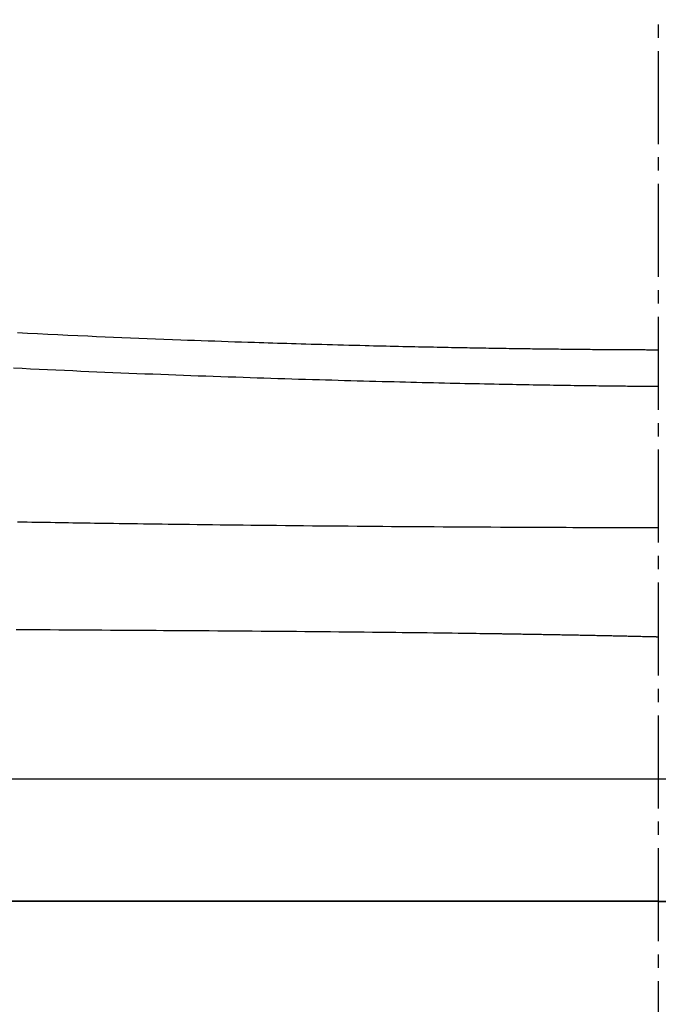
# Model space of a CAD drawing. Extents: x 0 to 2000, y 115 to 2915.
# Drawn here: x 1553 to 1601, y 975 to 1049 of the extents above; entities that cross this region are included whole.
import ezdxf

# ---------------------------------------------------------------- set-up
doc = ezdxf.new("R2010")
doc.units = 0
doc.linetypes.add('EXLTYPE3', pattern=[10, 7, -1, 1, -1])
doc.layers.add('便器', color=7, linetype='CONTINUOUS')
doc.layers.add('便座', color=7, linetype='CONTINUOUS')

msp = doc.modelspace()

# ---------------------------------------------------------------- linework, layer by layer
at = {"layer": '便器', "color": 6, "linetype": 'EXLTYPE3'}
msp.add_line((1601, 1247), (1601, 574.5), dxfattribs=at)
at = {"layer": '便器', "color": 7, "linetype": 'CONTINUOUS'}
for p, q in [((1428.8, 983.05), (1601, 983.05)), ((1601, 983), (1714.883, 983))]:
    msp.add_line(p, q, dxfattribs=at)
at = {"layer": '便座', "color": 6, "linetype": 'CONTINUOUS'}
for p, q in [((1794.103, 992.202), (1407.897, 992.202)), ((1730.841, 983), (1471.159, 983))]:
    msp.add_line(p, q, dxfattribs=at)
at = {"layer": '便座', "color": 6, "linetype": 'CONTINUOUS', "flags": 128}
for points in [[(1552.77, 1025.803), (1553.531, 1025.766), (1554.293, 1025.729), (1555.055, 1025.692), (1555.816, 1025.656), (1556.575, 1025.621), (1557.331, 1025.587), (1558.085, 1025.553), (1558.728, 1025.525), (1559.368, 1025.497), (1560.006, 1025.47), (1560.642, 1025.443), (1561.277, 1025.417), (1561.91, 1025.391), (1562.542, 1025.366), (1563.174, 1025.341), (1563.805, 1025.317), (1564.435, 1025.293), (1565.066, 1025.269), (1565.581, 1025.25), (1566.096, 1025.231), (1566.609, 1025.213), (1567.121, 1025.195), (1567.631, 1025.177), (1568.137, 1025.159), (1568.641, 1025.142), (1569.139, 1025.125), (1569.633, 1025.109), (1570.122, 1025.093), (1570.604, 1025.077), (1570.957, 1025.066), (1571.307, 1025.055), (1571.655, 1025.044), (1572.002, 1025.033), (1572.349, 1025.022), (1572.697, 1025.012), (1573.048, 1025.001), (1573.401, 1024.991), (1573.758, 1024.98), (1574.12, 1024.97), (1574.487, 1024.959), (1574.877, 1024.948), (1575.273, 1024.937), (1575.674, 1024.926), (1576.079, 1024.915), (1576.486, 1024.904), (1576.896, 1024.893), (1577.306, 1024.882), (1577.716, 1024.871), (1578.125, 1024.861), (1578.53, 1024.85), (1578.932, 1024.84), (1579.253, 1024.832), (1579.572, 1024.824), (1579.888, 1024.817), (1580.202, 1024.809), (1580.516, 1024.802), (1580.828, 1024.795), (1581.141, 1024.787), (1581.454, 1024.78), (1581.767, 1024.773), (1582.082, 1024.766), (1582.399, 1024.76), (1582.678, 1024.754), (1582.959, 1024.748), (1583.24, 1024.742), (1583.521, 1024.736), (1583.802, 1024.73), (1584.081, 1024.724), (1584.36, 1024.719), (1584.636, 1024.713), (1584.91, 1024.708), (1585.181, 1024.703), (1585.448, 1024.697), (1585.647, 1024.694), (1585.844, 1024.69), (1586.039, 1024.686), (1586.233, 1024.682), (1586.427, 1024.679), (1586.621, 1024.675), (1586.815, 1024.672), (1587.011, 1024.668), (1587.207, 1024.665), (1587.406, 1024.661), (1587.607, 1024.658), (1587.816, 1024.654), (1588.028, 1024.651), (1588.242, 1024.647), (1588.457, 1024.644), (1588.675, 1024.64), (1588.893, 1024.637), (1589.113, 1024.633), (1589.332, 1024.63), (1589.552, 1024.626), (1589.772, 1024.623), (1589.991, 1024.62), (1590.188, 1024.617), (1590.384, 1024.614), (1590.579, 1024.611), (1590.774, 1024.608), (1590.968, 1024.606), (1591.161, 1024.603), (1591.353, 1024.6), (1591.546, 1024.598), (1591.737, 1024.595), (1591.928, 1024.593), (1592.119, 1024.59), (1592.29, 1024.588), (1592.461, 1024.586), (1592.632, 1024.584), (1592.802, 1024.582), (1592.973, 1024.58), (1593.144, 1024.578), (1593.315, 1024.576), (1593.486, 1024.574), (1593.657, 1024.572), (1593.829, 1024.57), (1594.002, 1024.568), (1594.171, 1024.566), (1594.34, 1024.564), (1594.51, 1024.563), (1594.68, 1024.561), (1594.851, 1024.559), (1595.022, 1024.558), (1595.193, 1024.556), (1595.364, 1024.554), (1595.535, 1024.553), (1595.707, 1024.551), (1595.878, 1024.55), (1596.041, 1024.548), (1596.203, 1024.547), (1596.366, 1024.546), (1596.53, 1024.544), (1596.693, 1024.543), (1596.858, 1024.542), (1597.023, 1024.541), (1597.19, 1024.539), (1597.357, 1024.538), (1597.526, 1024.537), (1597.697, 1024.536), (1597.86, 1024.535), (1598.024, 1024.534), (1598.189, 1024.533), (1598.355, 1024.532), (1598.52, 1024.531), (1598.686, 1024.53), (1598.851, 1024.529), (1599.016, 1024.528), (1599.179, 1024.527), (1599.342, 1024.526), (1599.502, 1024.526), (1599.605, 1024.525), (1599.707, 1024.525), (1599.809, 1024.524), (1599.91, 1024.524), (1600.01, 1024.524), (1600.11, 1024.523), (1600.209, 1024.523), (1600.308, 1024.523), (1600.406, 1024.522), (1600.505, 1024.522), (1600.603, 1024.522), (1600.65, 1024.521), (1600.697, 1024.521), (1600.742, 1024.521), (1600.785, 1024.521), (1600.825, 1024.521), (1600.86, 1024.521), (1600.891, 1024.521), (1600.916, 1024.52), (1600.936, 1024.52), (1600.948, 1024.52), (1600.952, 1024.52)], [(1552.492, 1023.149), (1553.129, 1023.119), (1553.766, 1023.089), (1554.404, 1023.059), (1555.041, 1023.029), (1555.678, 1023), (1556.316, 1022.971), (1556.953, 1022.943), (1557.555, 1022.917), (1558.156, 1022.89), (1558.758, 1022.865), (1559.36, 1022.839), (1559.961, 1022.814), (1560.563, 1022.789), (1561.165, 1022.764), (1561.767, 1022.74), (1562.369, 1022.716), (1562.97, 1022.693), (1563.572, 1022.669), (1564.135, 1022.648), (1564.698, 1022.627), (1565.262, 1022.606), (1565.825, 1022.585), (1566.388, 1022.565), (1566.951, 1022.544), (1567.514, 1022.525), (1568.078, 1022.505), (1568.641, 1022.486), (1569.204, 1022.466), (1569.768, 1022.447), (1570.288, 1022.43), (1570.809, 1022.413), (1571.329, 1022.396), (1571.85, 1022.38), (1572.371, 1022.363), (1572.891, 1022.347), (1573.412, 1022.331), (1573.933, 1022.315), (1574.453, 1022.3), (1574.974, 1022.284), (1575.495, 1022.269), (1575.968, 1022.255), (1576.441, 1022.242), (1576.915, 1022.228), (1577.388, 1022.215), (1577.861, 1022.202), (1578.335, 1022.189), (1578.808, 1022.176), (1579.281, 1022.163), (1579.755, 1022.151), (1580.228, 1022.139), (1580.701, 1022.126), (1581.123, 1022.116), (1581.545, 1022.105), (1581.967, 1022.094), (1582.388, 1022.084), (1582.81, 1022.074), (1583.232, 1022.063), (1583.653, 1022.053), (1584.075, 1022.043), (1584.497, 1022.033), (1584.918, 1022.024), (1585.34, 1022.014), (1585.708, 1022.006), (1586.076, 1021.997), (1586.444, 1021.989), (1586.813, 1021.981), (1587.181, 1021.973), (1587.549, 1021.965), (1587.917, 1021.958), (1588.285, 1021.95), (1588.653, 1021.942), (1589.021, 1021.935), (1589.389, 1021.928), (1589.703, 1021.922), (1590.017, 1021.915), (1590.331, 1021.91), (1590.645, 1021.904), (1590.959, 1021.898), (1591.273, 1021.892), (1591.587, 1021.887), (1591.901, 1021.881), (1592.215, 1021.876), (1592.53, 1021.87), (1592.844, 1021.865), (1593.103, 1021.861), (1593.363, 1021.857), (1593.622, 1021.853), (1593.882, 1021.849), (1594.141, 1021.845), (1594.401, 1021.841), (1594.66, 1021.837), (1594.92, 1021.833), (1595.179, 1021.83), (1595.439, 1021.826), (1595.699, 1021.823), (1595.903, 1021.82), (1596.108, 1021.817), (1596.312, 1021.815), (1596.517, 1021.812), (1596.721, 1021.81), (1596.926, 1021.807), (1597.13, 1021.805), (1597.335, 1021.803), (1597.539, 1021.8), (1597.744, 1021.798), (1597.948, 1021.796), (1598.097, 1021.794), (1598.246, 1021.793), (1598.394, 1021.791), (1598.543, 1021.79), (1598.691, 1021.788), (1598.839, 1021.787), (1598.987, 1021.786), (1599.135, 1021.784), (1599.283, 1021.783), (1599.43, 1021.782), (1599.576, 1021.78), (1599.668, 1021.78), (1599.758, 1021.779), (1599.849, 1021.778), (1599.939, 1021.777), (1600.029, 1021.777), (1600.118, 1021.776), (1600.206, 1021.775), (1600.293, 1021.775), (1600.38, 1021.774), (1600.465, 1021.774), (1600.55, 1021.773), (1600.588, 1021.773), (1600.627, 1021.772), (1600.664, 1021.772), (1600.702, 1021.772), (1600.738, 1021.772), (1600.774, 1021.771), (1600.809, 1021.771), (1600.844, 1021.771), (1600.877, 1021.771), (1600.909, 1021.77), (1600.94, 1021.77), (1600.948, 1021.77), (1600.956, 1021.77), (1600.964, 1021.77), (1600.972, 1021.77), (1600.978, 1021.77), (1600.985, 1021.77), (1600.99, 1021.77), (1600.994, 1021.77), (1600.997, 1021.77), (1600.999, 1021.77), (1601, 1021.77)], [(1552.779, 1011.57), (1553.14, 1011.564), (1553.5, 1011.557), (1553.859, 1011.551), (1554.216, 1011.545), (1554.571, 1011.54), (1554.923, 1011.534), (1555.273, 1011.528), (1555.618, 1011.522), (1555.96, 1011.517), (1556.295, 1011.512), (1556.626, 1011.506), (1556.955, 1011.501), (1557.281, 1011.496), (1557.605, 1011.491), (1557.929, 1011.486), (1558.252, 1011.481), (1558.575, 1011.476), (1558.9, 1011.471), (1559.226, 1011.467), (1559.555, 1011.462), (1559.996, 1011.455), (1560.442, 1011.449), (1560.893, 1011.442), (1561.347, 1011.436), (1561.805, 1011.43), (1562.265, 1011.423), (1562.728, 1011.417), (1563.193, 1011.411), (1563.659, 1011.404), (1564.127, 1011.398), (1564.594, 1011.392), (1565.165, 1011.385), (1565.736, 1011.377), (1566.307, 1011.37), (1566.878, 1011.363), (1567.45, 1011.356), (1568.024, 1011.35), (1568.598, 1011.343), (1569.174, 1011.336), (1569.751, 1011.33), (1570.331, 1011.323), (1570.912, 1011.317), (1571.586, 1011.31), (1572.263, 1011.303), (1572.941, 1011.296), (1573.62, 1011.289), (1574.299, 1011.282), (1574.978, 1011.276), (1575.655, 1011.27), (1576.33, 1011.263), (1577.003, 1011.257), (1577.672, 1011.252), (1578.337, 1011.246), (1578.985, 1011.24), (1579.629, 1011.235), (1580.271, 1011.23), (1580.912, 1011.225), (1581.553, 1011.22), (1582.196, 1011.216), (1582.842, 1011.211), (1583.492, 1011.206), (1584.147, 1011.202), (1584.808, 1011.198), (1585.477, 1011.193), (1586.196, 1011.189), (1586.923, 1011.185), (1587.656, 1011.18), (1588.395, 1011.176), (1589.137, 1011.172), (1589.88, 1011.168), (1590.624, 1011.165), (1591.366, 1011.161), (1592.104, 1011.158), (1592.838, 1011.155), (1593.565, 1011.153), (1594.073, 1011.151), (1594.578, 1011.15), (1595.08, 1011.148), (1595.579, 1011.147), (1596.077, 1011.146), (1596.572, 1011.145), (1597.067, 1011.144), (1597.561, 1011.143), (1598.055, 1011.142), (1598.55, 1011.141), (1599.045, 1011.14), (1599.31, 1011.14), (1599.571, 1011.139), (1599.823, 1011.139), (1600.063, 1011.139), (1600.284, 1011.138), (1600.484, 1011.138), (1600.658, 1011.138), (1600.801, 1011.137), (1600.909, 1011.137), (1600.976, 1011.137), (1601, 1011.137)], [(1601.003, 1011.135), (1601, 1011.135)], [(1601, 1002.893), (1600.997, 1002.893), (1600.988, 1002.893), (1600.973, 1002.893), (1600.954, 1002.894), (1600.931, 1002.894), (1600.904, 1002.895), (1600.874, 1002.896), (1600.842, 1002.897), (1600.808, 1002.897), (1600.772, 1002.898), (1600.736, 1002.899), (1600.664, 1002.901), (1600.592, 1002.902), (1600.519, 1002.904), (1600.446, 1002.906), (1600.373, 1002.908), (1600.3, 1002.909), (1600.226, 1002.911), (1600.152, 1002.913), (1600.077, 1002.915), (1600.002, 1002.916), (1599.926, 1002.918), (1599.811, 1002.921), (1599.694, 1002.924), (1599.576, 1002.926), (1599.458, 1002.929), (1599.339, 1002.932), (1599.219, 1002.934), (1599.1, 1002.937), (1598.981, 1002.94), (1598.862, 1002.942), (1598.744, 1002.945), (1598.627, 1002.948), (1598.51, 1002.95), (1598.394, 1002.953), (1598.279, 1002.955), (1598.164, 1002.958), (1598.051, 1002.96), (1597.938, 1002.963), (1597.826, 1002.965), (1597.714, 1002.968), (1597.603, 1002.97), (1597.491, 1002.972), (1597.38, 1002.975), (1597.268, 1002.977), (1597.155, 1002.979), (1597.043, 1002.982), (1596.93, 1002.984), (1596.818, 1002.986), (1596.705, 1002.989), (1596.593, 1002.991), (1596.48, 1002.993), (1596.368, 1002.996), (1596.255, 1002.998), (1596.142, 1003), (1596.029, 1003.002), (1595.915, 1003.005), (1595.801, 1003.007), (1595.687, 1003.009), (1595.573, 1003.012), (1595.459, 1003.014), (1595.345, 1003.016), (1595.231, 1003.018), (1595.117, 1003.02), (1595.003, 1003.023), (1594.889, 1003.025), (1594.774, 1003.027), (1594.659, 1003.029), (1594.543, 1003.031), (1594.428, 1003.034), (1594.313, 1003.036), (1594.197, 1003.038), (1594.082, 1003.04), (1593.967, 1003.042), (1593.851, 1003.044), (1593.736, 1003.046), (1593.621, 1003.049), (1593.504, 1003.051), (1593.387, 1003.053), (1593.27, 1003.055), (1593.154, 1003.057), (1593.037, 1003.059), (1592.92, 1003.061), (1592.804, 1003.063), (1592.687, 1003.065), (1592.57, 1003.067), (1592.453, 1003.069), (1592.337, 1003.071), (1592.219, 1003.074), (1592.101, 1003.076), (1591.982, 1003.078), (1591.864, 1003.08), (1591.746, 1003.082), (1591.628, 1003.084), (1591.51, 1003.086), (1591.392, 1003.088), (1591.274, 1003.09), (1591.156, 1003.092), (1591.038, 1003.093), (1590.918, 1003.095), (1590.799, 1003.097), (1590.681, 1003.099), (1590.563, 1003.101), (1590.447, 1003.103), (1590.332, 1003.105), (1590.218, 1003.107), (1590.107, 1003.109), (1589.999, 1003.11), (1589.893, 1003.112), (1589.79, 1003.114), (1589.689, 1003.115), (1589.59, 1003.117), (1589.495, 1003.118), (1589.401, 1003.12), (1589.308, 1003.121), (1589.217, 1003.123), (1589.126, 1003.124), (1589.035, 1003.125), (1588.944, 1003.127), (1588.852, 1003.128), (1588.758, 1003.129), (1588.535, 1003.133), (1588.303, 1003.136), (1588.063, 1003.14), (1587.815, 1003.143), (1587.56, 1003.147), (1587.3, 1003.151), (1587.034, 1003.154), (1586.764, 1003.158), (1586.491, 1003.162), (1586.215, 1003.166), (1585.938, 1003.17), (1585.479, 1003.176), (1585.017, 1003.182), (1584.553, 1003.188), (1584.086, 1003.194), (1583.617, 1003.2), (1583.146, 1003.205), (1582.673, 1003.211), (1582.199, 1003.216), (1581.722, 1003.222), (1581.244, 1003.227), (1580.764, 1003.233), (1580.134, 1003.239), (1579.503, 1003.246), (1578.869, 1003.253), (1578.234, 1003.259), (1577.598, 1003.265), (1576.961, 1003.271), (1576.324, 1003.277), (1575.686, 1003.283), (1575.048, 1003.289), (1574.411, 1003.294), (1573.774, 1003.3), (1573.105, 1003.305), (1572.438, 1003.31), (1571.773, 1003.316), (1571.11, 1003.321), (1570.45, 1003.326), (1569.794, 1003.331), (1569.142, 1003.336), (1568.494, 1003.34), (1567.852, 1003.345), (1567.215, 1003.349), (1566.585, 1003.353), (1566.016, 1003.357), (1565.451, 1003.361), (1564.891, 1003.365), (1564.332, 1003.368), (1563.775, 1003.372), (1563.219, 1003.375), (1562.662, 1003.379), (1562.104, 1003.382), (1561.543, 1003.386), (1560.979, 1003.389), (1560.41, 1003.392), (1559.777, 1003.396), (1559.139, 1003.4), (1558.495, 1003.404), (1557.849, 1003.408), (1557.199, 1003.412), (1556.548, 1003.416), (1555.896, 1003.42), (1555.244, 1003.424), (1554.594, 1003.428), (1553.946, 1003.432), (1553.301, 1003.436), (1552.688, 1003.44)], [(1601, 1002.893), (1601.003, 1002.893)]]:
    msp.add_lwpolyline(points, dxfattribs=at)

doc.saveas('drawing.dxf')
